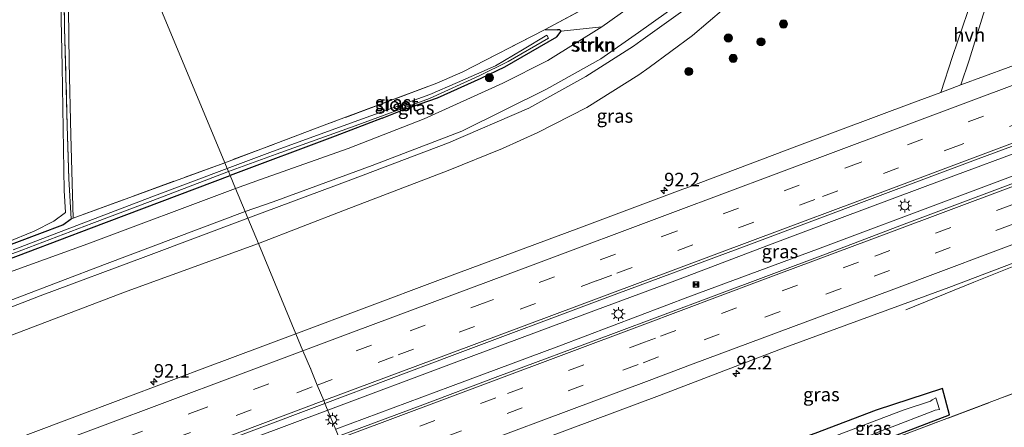
# Model space of a CAD drawing. Units: metres. Extents: x 201631 to 210008, y 468748 to 475003.
# Drawn here: x 202470 to 202652, y 468895 to 468970 of the extents above; entities that cross this region are included whole.
import ezdxf
from ezdxf.enums import TextEntityAlignment as Align

# ---------------------------------------------------------------- set-up
doc = ezdxf.new("R2010")
doc.units = ezdxf.units.M
doc.linetypes.add('IE-TERREINAFSCHEIDING', pattern=[10, 8, -2])
doc.linetypes.add('VW-3-9_STREEP', pattern=[12, 3, -9])
doc.layers.get('0').update_dxf_attribs({"lineweight": 25})
for name, color, linetype, lineweight in [('B-ME-AM-KILOMETR-S-B1', 7, 'Continuous', 18), ('B-ME-BV-GELEIDECONSTRUCTIE-GELEIDERAIL-L-B1', 213, 'BV-GELEIDERAIL', 18), ('B-ME-GR-BOOM-S-B1', 93, 'Continuous', 18), ('B-ME-GR-STRUIKEN-GV-B6', 93, 'Continuous', 18), ('B-ME-GW-KRUINLIJN-L-B1', 93, 'Continuous', 18), ('B-ME-GW-TEENLIJN-L-B1', 93, 'Continuous', 18), ('B-ME-IE-GRASLAND-GV-B6', 93, 'Continuous', 18), ('B-ME-IE-GRONDWERKLIJN-GROND_INGERICHT-GV-B6', 253, 'Continuous', 18), ('B-ME-IE-HULPGEOMETRIE-L-B1', 53, 'Continuous', 18), ('B-ME-IE-INRICHTINGSELEMENT-S-B1', 253, 'Continuous', 18), ('B-ME-IE-MEUBILAIR_WEGMEUBILAIR-LICHTMAST-S-B1', 8, 'Continuous', 18), ('B-ME-IE-TERREINAFSCHEIDING-RASTERHEKWERK-L-B1', 8, 'IE-TERREINAFSCHEIDING', 18), ('B-ME-OG-WATER-GV-B6', 153, 'Continuous', 18), ('B-ME-VH-VERH_SOORT-BITUMEN-GV-B6', 8, 'IE-TERREINAFSCHEIDING-NATUURLIJK-HOUTWAL', 18), ('B-ME-VH-VERH_SOORT-HALF_VERHARDING-GV-B6', 8, 'IE-TERREINAFSCHEIDING-NATUURLIJK-HOUTWAL', 18), ('B-ME-VW-MARKERING-39STREEP-015-L-B1', 255, 'VW-3-9_STREEP', 18), ('B-ME-VW-MARKERING-STREEP-015-L-B1', 7, 'Continuous', 18)]:
    doc.layers.add(name, color=color, linetype=linetype, lineweight=lineweight)
doc.layers.add('B-ME-GW-INSTEEKWATERGANG-L-B1', color=10, linetype='Continuous')
doc.styles.add('NLCS-ISO', font='NLCS-ISO.TTF')
doc.linetypes.add('BV-GELEIDERAIL', pattern='A,10,-3,[108,NLCS.SHX,S=1,R=0,X=0,Y=0],-3', length=16)
doc.linetypes.add('IE-TERREINAFSCHEIDING-NATUURLIJK-HOUTWAL', pattern='A,7,-1.5,[67,NLCS.SHX,S=0.75,R=45,X=0,Y=0],-1.5,7,-1.5,[70,NLCS.SHX,S=0.75,R=0,X=0,Y=0],-1.5', length=20)

# ---------------------------------------------------------------- blocks, each defined once
blk = doc.blocks.new('hecto')
for p, q in [((0, 0.625), (-0.625, 0)), ((0, -0.625), (0, 0.625)), ((-0.625, 0), (0.625, 0)), ((0.625, 0), (0, -0.625))]:
    blk.add_line(p, q)
blk = doc.blocks.new('boom')
h = blk.add_hatch(color=256)
edge = h.paths.add_edge_path()
edge.add_arc((0, 0), 0.75, 0, 360)
blk.add_circle((0, 0), 0.75)
blk = doc.blocks.new('lantaarnpaal')
for p, q in [((-0.75, 0), (-1.25, 0)), ((-0.88, 0.88), (-0.53, 0.53)), ((0, 0.75), (0, 1.25)), ((0.53, 0.53), (0.88, 0.88)), ((0.75, 0), (1.25, 0)), ((-0.53, -0.53), (-0.88, -0.88)), ((0, -0.75), (0, -1.25)), ((0.53, -0.53), (0.88, -0.88))]:
    blk.add_line(p, q)
blk.add_circle((0, 0), 0.75)
blk = doc.blocks.new('camera')
h = blk.add_hatch(color=256)
h.paths.add_polyline_path([(0.5, 0.5), (-0.5, 0.5), (0, 0)])
h.paths.add_polyline_path([(0, 0), (-0.5, -0.5), (0.5, -0.5)])
for p, q in [((-0.5, 0.5), (0.5, -0.5)), ((0.5, 0.5), (-0.5, -0.5))]:
    blk.add_line(p, q)
blk.add_lwpolyline([(-0.5, 0.5), (0.5, 0.5), (0.5, -0.5), (-0.5, -0.5)], close=True)

msp = doc.modelspace()

# ---------------------------------------------------------------- linework, layer by layer
at = {"layer": 'B-ME-BV-GELEIDECONSTRUCTIE-GELEIDERAIL-L-B1'}
for points in [[(202526.862, 468898.083, 8.284), (202550.207, 468906.818, 8.274), (202574.324, 468915.783, 8.274), (202591.416, 468922.126, 8.274), (202608.399, 468928.564, 8.315), (202621.316, 468933.421, 8.315), (202640.721, 468940.701, 8.295), (202656.691, 468946.62, 8.284), (202676.644, 468954.049, 8.295), (202690.725, 468959.384, 8.284), (202716.157, 468968.867, 8.295), (202731.284, 468974.563, 8.295), (202747.296, 468980.574, 8.274), (202765.193, 468987.219, 8.274), (202779.995, 468992.74, 8.254), (202795.993, 468998.675, 8.264), (202818.795, 469007.246, 8.233), (202840.496, 469015.285, 8.243), (202866.02, 469024.909, 8.243), (202885.676, 469032.215, 8.219)], [(202887.023, 469028.769, 8.173), (202868.883, 469021.883, 8.182), (202849.675, 469014.631, 8.213), (202829.065, 469006.909, 8.202), (202804.835, 468997.882, 8.254), (202786.92, 468991.195, 8.243), (202763.721, 468982.557, 8.243), (202736.82, 468972.434, 8.254), (202714.111, 468964.063, 8.243), (202686.938, 468953.811, 8.254), (202666.809, 468946.368, 8.254), (202642.532, 468937.276, 8.254), (202617.22, 468927.79, 8.274), (202593.81, 468919.116, 8.274), (202569.504, 468909.909, 8.274), (202549.538, 468902.471, 8.274), (202528.33, 468894.555, 8.274)], [(202633.536, 468916.619, 7.136), (202646.068, 468921.672, 7.68), (202654.679, 468925.142, 8.048), (202660.583, 468927.37, 8.131), (202668.279, 468930.205, 8.079), (202685.165, 468936.549, 8.131), (202698.844, 468941.6, 8.079), (202719.442, 468949.423, 8.109), (202732.34, 468954.012, 7.844), (202740.489, 468956.735, 7.475), (202745.839, 468958.562, 7.29)], [(202179.142, 468768.015, 8.262), (202200.197, 468775.931, 8.281), (202226.73, 468785.826, 8.309), (202242.146, 468791.596, 8.323), (202255.348, 468796.572, 8.309), (202269.788, 468801.947, 8.316), (202285.996, 468807.994, 8.309), (202310.421, 468817.115, 8.288), (202330.206, 468824.555, 8.288), (202349.816, 468831.855, 8.309), (202367.783, 468838.547, 8.309), (202380.487, 468843.326, 8.309), (202394.04, 468848.444, 8.309), (202414.275, 468855.927, 8.351), (202435.255, 468863.792, 8.33), (202453.546, 468870.695, 8.33), (202471.4, 468877.344, 8.267), (202489.834, 468884.285, 8.288), (202512.709, 468892.801, 8.253), (202526.862, 468898.083, 8.284)]]:
    msp.add_polyline3d(points, dxfattribs=at)
at = {"layer": 'B-ME-GR-STRUIKEN-GV-B6'}
for points in [[(202608.653, 468979.558, 6.82), (202594.19, 468967.187, 6.414), (202586.15, 468961.303, 6.443), (202584.273, 468959.93, 6.45), (202574.708, 468953.941, 6.323), (202565.611, 468949.283, 6.384), (202559.144, 468946.37, 6.439), (202549.08, 468942.326, 6.516), (202529.98, 468934.986, 6.416), (202514.061, 468928.848, 6.261), (202512.134, 468933.479, 10.277), (202531.101, 468940.597, 10.372), (202549.136, 468947.386, 10.408), (202563.986, 468953.792, 10.33), (202574.52, 468959.664, 10.344), (202583.309, 468965.246, 10.475), (202584.654, 468966.217, 10.457), (202595.391, 468973.964, 10.316)], [(202595.391, 468973.964, 10.316), (202584.654, 468966.217, 10.457), (202583.309, 468965.246, 10.475), (202574.52, 468959.664, 10.344), (202563.986, 468953.792, 10.33), (202549.136, 468947.386, 10.408), (202531.101, 468940.597, 10.372), (202512.134, 468933.479, 10.277), (202511.608, 468934.744, 10.196), (202516.796, 468936.523, 10.322), (202535.067, 468943.245, 10.399), (202551.585, 468949.538, 10.391), (202567.237, 468957.277, 10.3), (202577.261, 468962.87, 10.394), (202584.189, 468967.746, 10.351)], [(202567.237, 468957.277, 10.3), (202551.585, 468949.538, 10.391), (202535.067, 468943.245, 10.399), (202516.796, 468936.523, 10.322), (202511.608, 468934.744, 10.196), (202509.844, 468938.981, 6.315), (202514.448, 468940.628, 6.27), (202530.642, 468946.383, 6.117), (202544.671, 468951.824, 6.372), (202559.181, 468958.379, 6.372), (202567.497, 468962.561, 6.293), (202577.476, 468968.776, 6.253), (202582.729, 468972.544, 6.208)], [(202589.338, 468971.371, 10.319), (202584.189, 468967.746, 10.351), (202577.261, 468962.87, 10.394), (202567.237, 468957.277, 10.3)], [(202584.189, 468967.746, 10.351), (202589.338, 468971.371, 10.319)], [(202446.993, 468915.925, 6.018), (202482.618, 468928.794, 6.234), (202509.844, 468938.981, 6.315), (202511.608, 468934.744, 10.196), (202485.652, 468924.943, 10.304), (202461.425, 468915.705, 10.293)], [(202461.425, 468915.705, 10.293), (202485.652, 468924.943, 10.304), (202511.608, 468934.744, 10.196), (202512.134, 468933.479, 10.277), (202493.312, 468926.423, 10.32), (202473.823, 468919.18, 10.319), (202453.605, 468911.379, 10.325)], [(202453.605, 468911.379, 10.325), (202473.823, 468919.18, 10.319), (202493.312, 468926.423, 10.32), (202512.134, 468933.479, 10.277), (202514.061, 468928.848, 6.261), (202489.841, 468920.05, 6.29), (202468.194, 468911.817, 6.354)]]:
    msp.add_polyline3d(points, dxfattribs=at)
at = {"layer": 'B-ME-GW-INSTEEKWATERGANG-L-B1'}
for p, q in [((202567.019, 468968.332, 6.082), (202569.238, 468968.226, 6.08)), ((202477.99, 468932.262, 6.126), (202479.492, 468933.356, 6.083))]:
    msp.add_line(p, q, dxfattribs=at)
for points in [[(202536.91, 468951.97, 6.159), (202540.929, 468953.529, 6.147), (202547.117, 468955.685, 6.159), (202555.148, 468959.355, 6.202), (202559.524, 468961.389, 6.227), (202569.166, 468966.975, 6.161), (202569.955, 468968.011, 6.102)], [(202569.955, 468968.011, 6.102), (202569.685, 468968.233, 6.081), (202569.238, 468968.226, 6.08)], [(202536.91, 468951.97, 6.159), (202528.229, 468948.602, 6.186), (202508.86, 468941.348, 6.249)], [(202437.732, 468914.766, 5.786), (202453.965, 468920.668, 5.922), (202483.248, 468931.731, 6.194), (202508.86, 468941.348, 6.249)], [(202446.689, 468920.483, 5.993), (202465.185, 468927.501, 6), (202477.99, 468932.262, 6.126)], [(202572.743, 468871.047, 6.047), (202584.862, 468875.887, 5.804), (202593.393, 468879.204, 5.931), (202602.078, 468882.631, 6.062), (202610.407, 468885.623, 6.143), (202619.306, 468888.833, 6.269), (202631.158, 468893.258, 6.42), (202641.582, 468897.238, 6.562), (202640.338, 468902.115, 6.607), (202628.074, 468898.067, 6.589), (202616.753, 468893.808, 6.584), (202603.476, 468889.068, 6.418), (202591.632, 468885.221, 6.282), (202582.122, 468882.15, 6.114), (202546.233, 468868.552, 6.237)]]:
    msp.add_polyline3d(points, dxfattribs=at)
at = {"layer": 'B-ME-GW-KRUINLIJN-L-B1'}
for points in [[(202584.189, 468967.746, 10.351), (202589.338, 468971.371, 10.319), (202600.759, 468980.385, 10.346), (202611.821, 468989.856, 10.222), (202614.149, 468991.569, 10.236), (202614.667, 468991.56, 10.236), (202614.919, 468991.184, 10.223)], [(202614.919, 468991.184, 10.223), (202614.748, 468990.723, 10.193), (202611.698, 468987.807, 10.322), (202605.132, 468982.136, 10.368), (202595.391, 468973.964, 10.316), (202584.654, 468966.217, 10.457)], [(202584.654, 468966.217, 10.457), (202583.309, 468965.246, 10.475), (202574.52, 468959.664, 10.344), (202563.986, 468953.792, 10.33), (202549.136, 468947.386, 10.408), (202531.101, 468940.597, 10.372), (202512.134, 468933.479, 10.277)], [(202567.237, 468957.277, 10.3), (202577.261, 468962.87, 10.394), (202584.189, 468967.746, 10.351)], [(202535.067, 468943.245, 10.399), (202551.585, 468949.538, 10.391), (202567.237, 468957.277, 10.3)], [(202511.608, 468934.744, 10.196), (202516.796, 468936.523, 10.322), (202535.067, 468943.245, 10.399)], [(202512.134, 468933.479, 10.277), (202493.312, 468926.423, 10.32), (202473.823, 468919.18, 10.319), (202453.605, 468911.379, 10.325), (202433.798, 468903.99, 10.322), (202413.332, 468896.693, 10.446), (202393.795, 468889.274, 10.397), (202373.26, 468881.662, 10.307)], [(202511.608, 468934.744, 10.196), (202485.652, 468924.943, 10.304), (202461.425, 468915.705, 10.293), (202435.687, 468905.97, 10.232)]]:
    msp.add_polyline3d(points, dxfattribs=at)
at = {"layer": 'B-ME-GW-TEENLIJN-L-B1'}
msp.add_polyline3d([(202616.367, 468891.735, 4.832), (202633.05, 468898.114, 4.935), (202638.109, 468899.762, 4.999), (202638.401, 468899.972, 5.161), (202639.091, 468900.363, 5.289), (202639.752, 468898.197, 5.227), (202638.936, 468898.06, 5.11), (202638.551, 468897.924, 5.013), (202630.246, 468894.714, 4.974), (202630.1, 468894.698, 4.941), (202620.921, 468891.033, 4.961), (202615.289, 468889.165, 4.808)], dxfattribs=at)
at = {"layer": 'B-ME-IE-GRASLAND-GV-B6'}
for points in [[(202462.405, 468926.951, 5.718), (202472.717, 468931.116, 5.697), (202476.346, 468932.958, 5.69), (202478.457, 468934.559, 5.711), (202478.238, 468938.595, 5.83), (202477.839, 468961.486, 5.83), (202477.52, 468975.971, 5.774), (202477.033, 468999.141, 5.781), (202476.594, 469018.893, 5.767), (202477.333, 469017.117, 6.07), (202477.525, 469005.021, 6.021), (202478.026, 468986.735, 5.965), (202478.278, 468968.661, 6.035), (202478.799, 468950.524, 6.049), (202479.071, 468940.774, 6.056), (202479.492, 468933.356, 6.083), (202477.99, 468932.262, 6.126), (202465.185, 468927.501, 6)], [(202478.146, 469015.164, 5.863), (202478.357, 469005.074, 5.856), (202478.407, 468991.59, 5.849), (202478.947, 468976.949, 5.835), (202479.144, 468962.21, 5.856), (202479.466, 468948.833, 5.877), (202479.76, 468937.83, 6.028), (202479.909, 468933.513, 6.086), (202479.492, 468933.356, 6.083), (202479.071, 468940.774, 6.056), (202478.799, 468950.524, 6.049), (202478.278, 468968.661, 6.035), (202478.026, 468986.735, 5.965), (202477.525, 469005.021, 6.021), (202477.333, 469017.117, 6.07), (202478.146, 469015.164, 5.863)], [(202577.476, 468968.776, 6.253), (202569.955, 468968.011, 6.102), (202569.685, 468968.233, 6.081), (202569.238, 468968.226, 6.08), (202567.019, 468968.332, 6.082), (202581.633, 468976.145, 5.871), (202594.44, 468984.715, 6.157), (202613.971, 468998.333, 6.762), (202615.783, 468995.885, 6.954), (202613.855, 468995.502, 6.886), (202610.389, 468993.54, 6.734), (202602.633, 468987.946, 6.327), (202591.043, 468978.506, 6.136), (202582.729, 468972.544, 6.208), (202577.476, 468968.776, 6.253)], [(202639.973, 468956.698, 7.439), (202635.137, 468954.914, 7.439), (202613.93, 468946.944, 7.413), (202592.927, 468939.038, 7.43), (202592.398, 468938.839, 7.43), (202573.173, 468931.665, 7.446), (202547.198, 468921.984, 7.469), (202521.007, 468912.154, 7.337), (202514.061, 468928.848, 6.261), (202529.98, 468934.986, 6.416), (202549.08, 468942.326, 6.516), (202559.144, 468946.37, 6.439), (202565.611, 468949.283, 6.384), (202574.708, 468953.941, 6.323), (202584.273, 468959.93, 6.45), (202586.15, 468961.303, 6.443), (202594.19, 468967.187, 6.414), (202608.653, 468979.558, 6.82)], [(202648.587, 468973.364, 6.833), (202649.793, 468972.963, 6.935), (202651.559, 468972.652, 7.082), (202654.632, 468972.347, 7.082), (202659.234, 468972.252, 7.096), (202663.314, 468972.536, 7.159), (202668.175, 468973.291, 7.334), (202675.347, 468974.923, 7.249), (202683.59, 468977.48, 7.286), (202685.395, 468978.158, 7.29), (202687.046, 468974.315, 7.163), (202671.339, 468968.371, 7.427), (202652.408, 468961.286, 7.438), (202643.704, 468958.075, 7.439), (202645.26, 468962.628, 7.016), (202648.384, 468972.817, 6.82), (202648.587, 468973.364, 6.833)], [(202644.904, 468971.469, 6.855), (202642.173, 468963.302, 7.044), (202639.973, 468956.698, 7.439)], [(202508.86, 468941.348, 6.249), (202508.537, 468942.124, 4.78), (202517.361, 468945.332, 4.812), (202531.915, 468950.555, 4.821), (202545.666, 468955.562, 4.821), (202554.828, 468959.756, 4.821), (202560.139, 468962.384, 4.821), (202567.59, 468966.714, 4.821), (202567.313, 468967.229, 4.821), (202562.781, 468964.546, 4.821), (202557.817, 468961.597, 4.821), (202550.799, 468958.542, 4.821), (202545.707, 468956.305, 4.821), (202529.726, 468950.541, 4.801), (202516.698, 468945.827, 4.78), (202508.301, 468942.69, 4.78), (202507.869, 468943.73, 6.215), (202526.224, 468950.645, 6.255), (202546.987, 468958.398, 6.254), (202551.796, 468960.524, 6.291), (202566.884, 468968.26, 6.084), (202567.019, 468968.332, 6.082), (202569.238, 468968.226, 6.08), (202569.685, 468968.233, 6.081), (202569.955, 468968.011, 6.102), (202569.166, 468966.975, 6.161), (202559.524, 468961.389, 6.227), (202555.148, 468959.355, 6.202), (202547.117, 468955.685, 6.159), (202540.929, 468953.529, 6.147), (202536.91, 468951.97, 6.159), (202528.229, 468948.602, 6.186), (202508.86, 468941.348, 6.249)], [(202508.86, 468941.348, 6.249), (202528.229, 468948.602, 6.186), (202536.91, 468951.97, 6.159), (202540.929, 468953.529, 6.147), (202547.117, 468955.685, 6.159), (202555.148, 468959.355, 6.202), (202559.524, 468961.389, 6.227), (202569.166, 468966.975, 6.161), (202569.955, 468968.011, 6.102), (202577.476, 468968.776, 6.253), (202567.497, 468962.561, 6.293), (202559.181, 468958.379, 6.372), (202544.671, 468951.824, 6.372), (202530.642, 468946.383, 6.117), (202514.448, 468940.628, 6.27), (202509.844, 468938.981, 6.315), (202508.86, 468941.348, 6.249)], [(202526.343, 468899.33, 7.46), (202549.804, 468908.143, 7.489), (202578.066, 468918.723, 7.499), (202604.571, 468928.571, 7.499), (202627.797, 468937.325, 7.489), (202646.407, 468944.258, 7.479), (202670.63, 468953.267, 7.479), (202692.071, 468961.44, 7.52), (202694.272, 468955.333, 7.537), (202675.06, 468947.985, 7.516), (202653.891, 468940.123, 7.496), (202633.263, 468932.38, 7.496), (202618.696, 468926.886, 7.465), (202598.166, 468919.161, 7.465), (202579.085, 468912.064, 7.465), (202558.239, 468904.275, 7.475), (202543.919, 468898.911, 7.486), (202528.857, 468893.289, 7.486), (202526.343, 468899.33, 7.46)], [(202465.185, 468927.501, 6), (202477.99, 468932.262, 6.126), (202479.492, 468933.356, 6.083), (202479.909, 468933.513, 6.086), (202507.869, 468943.73, 6.215), (202508.301, 468942.69, 4.78), (202494.38, 468937.464, 4.78), (202468.832, 468927.657, 4.78)], [(202508.86, 468941.348, 6.249), (202509.844, 468938.981, 6.315), (202482.618, 468928.794, 6.234), (202446.993, 468915.925, 6.018), (202417.437, 468904.711, 5.858), (202387.8, 468893.691, 5.865), (202357.563, 468882.259, 5.801), (202332.921, 468873.327, 5.774), (202306.733, 468863.566, 5.685), (202293.579, 468858.22, 5.715), (202287.657, 468856.264, 5.717), (202271.136, 468856.012, 5.643), (202263.411, 468853.99, 5.652), (202233.922, 468842.07, 5.826), (202214.79, 468834.889, 5.775), (202194.514, 468827.439, 5.738), (202174.435, 468819.71, 5.973)], [(202508.86, 468941.348, 6.249), (202483.248, 468931.731, 6.194), (202453.965, 468920.668, 5.922), (202437.732, 468914.766, 5.786), (202411.916, 468904.978, 5.693), (202386.583, 468895.48, 5.627), (202359.466, 468885.335, 5.6), (202330.388, 468874.384, 5.553), (202308.867, 468866.567, 5.517), (202292.956, 468860.359, 5.423), (202285.03, 468857.525, 5.471), (202271.981, 468857.883, 5.42), (202266.916, 468856.208, 5.39), (202254.891, 468851.852, 5.49), (202239.518, 468845.703, 5.415), (202223.504, 468839.644, 5.396), (202208.304, 468833.882, 5.451), (202191.921, 468827.842, 5.439)], [(202191.921, 468827.842, 5.439), (202208.304, 468833.882, 5.451), (202223.504, 468839.644, 5.396), (202239.518, 468845.703, 5.415), (202254.891, 468851.852, 5.49), (202266.916, 468856.208, 5.39), (202271.981, 468857.883, 5.42), (202285.03, 468857.525, 5.471), (202292.956, 468860.359, 5.423), (202308.867, 468866.567, 5.517), (202330.388, 468874.384, 5.553), (202359.466, 468885.335, 5.6), (202386.583, 468895.48, 5.627), (202411.916, 468904.978, 5.693), (202437.732, 468914.766, 5.786), (202453.965, 468920.668, 5.922), (202483.248, 468931.731, 6.194), (202508.86, 468941.348, 6.249)], [(202459.394, 468923.515, 4.78), (202470.397, 468927.586, 4.78), (202483.355, 468932.544, 4.78), (202494.56, 468936.761, 4.78), (202508.537, 468942.124, 4.78), (202508.86, 468941.348, 6.249)], [(202542.766, 468859.86, 6.052), (202572.743, 468871.047, 6.047), (202584.862, 468875.887, 5.804), (202593.393, 468879.204, 5.931), (202602.078, 468882.631, 6.062), (202610.407, 468885.623, 6.143), (202619.306, 468888.833, 6.269), (202631.158, 468893.258, 6.42), (202641.582, 468897.238, 6.562), (202640.338, 468902.115, 6.607), (202628.074, 468898.067, 6.589), (202616.753, 468893.808, 6.584), (202603.476, 468889.068, 6.418), (202591.632, 468885.221, 6.282), (202582.122, 468882.15, 6.114), (202546.233, 468868.552, 6.237), (202540.115, 468866.23, 6.198), (202534.067, 468880.767, 7.331), (202559.238, 468890.049, 7.355), (202588.062, 468900.811, 7.37), (202602.846, 468906.445, 7.361), (202611.421, 468909.714, 7.355), (202641.504, 468920.745, 7.332), (202671.628, 468932.181, 7.337)], [(202468.194, 468911.817, 6.354), (202489.841, 468920.05, 6.29), (202514.061, 468928.848, 6.261), (202521.007, 468912.154, 7.337), (202503.679, 468905.683, 7.427), (202474.01, 468894.546, 7.413), (202442.733, 468882.807, 7.478)], [(202658.191, 468902.985, 6.803), (202625.287, 468890.585, 6.408), (202622.539, 468889.451, 6.135), (202605.662, 468883.092, 6.156), (202584.013, 468874.943, 5.963), (202557.75, 468865.057, 5.729), (202542.914, 468859.504, 5.752), (202542.766, 468859.86, 6.052)], [(202542.914, 468859.504, 5.752), (202557.75, 468865.057, 5.729), (202584.013, 468874.943, 5.963), (202605.662, 468883.092, 6.156), (202622.539, 468889.451, 6.135), (202625.287, 468890.585, 6.408), (202658.191, 468902.985, 6.803)], [(202616.753, 468893.808, 6.584), (202628.074, 468898.067, 6.589), (202640.338, 468902.115, 6.607), (202641.582, 468897.238, 6.562), (202631.158, 468893.258, 6.42)], [(202457.417, 468873.547, 7.467), (202471.491, 468878.815, 7.488), (202498.65, 468888.958, 7.446), (202526.343, 468899.33, 7.46), (202528.857, 468893.289, 7.486), (202504.417, 468884.018, 7.432), (202476.109, 468873.533, 7.439), (202454.345, 468865.361, 7.453)], [(202615.289, 468889.165, 4.808), (202616.367, 468891.735, 4.832), (202633.05, 468898.114, 4.935), (202638.109, 468899.762, 4.999), (202638.401, 468899.972, 5.161), (202639.091, 468900.363, 5.289), (202639.752, 468898.197, 5.227), (202638.936, 468898.06, 5.11), (202638.551, 468897.924, 5.013), (202630.246, 468894.714, 4.974), (202630.1, 468894.698, 4.941), (202620.921, 468891.033, 4.961), (202615.289, 468889.165, 4.808)], [(202630.246, 468894.714, 4.974), (202638.551, 468897.924, 5.013), (202638.936, 468898.06, 5.11), (202639.752, 468898.197, 5.227), (202639.091, 468900.363, 5.289), (202638.401, 468899.972, 5.161), (202638.109, 468899.762, 4.999), (202633.05, 468898.114, 4.935), (202616.367, 468891.735, 4.832)]]:
    msp.add_polyline3d(points, dxfattribs=at)
at = {"layer": 'B-ME-IE-GRONDWERKLIJN-GROND_INGERICHT-GV-B6'}
for points in [[(202466.301, 469024.924, 5.915), (202470.739, 469032.966, 5.967), (202476.594, 469018.893, 5.767), (202477.033, 468999.141, 5.781), (202477.52, 468975.971, 5.774), (202477.839, 468961.486, 5.83), (202478.238, 468938.595, 5.83), (202478.457, 468934.559, 5.711), (202476.346, 468932.958, 5.69), (202472.717, 468931.116, 5.697), (202462.405, 468926.951, 5.718)], [(202478.146, 469015.164, 5.863), (202492.374, 468980.971, 6.052), (202507.869, 468943.73, 6.215), (202479.909, 468933.513, 6.086), (202479.76, 468937.83, 6.028), (202479.466, 468948.833, 5.877), (202479.144, 468962.21, 5.856), (202478.947, 468976.949, 5.835), (202478.407, 468991.59, 5.849), (202478.357, 469005.074, 5.856), (202478.146, 469015.164, 5.863)], [(202581.633, 468976.145, 5.871), (202567.019, 468968.332, 6.082), (202566.884, 468968.26, 6.084), (202551.796, 468960.524, 6.291), (202546.987, 468958.398, 6.254), (202526.224, 468950.645, 6.255), (202507.869, 468943.73, 6.215), (202492.374, 468980.971, 6.052)]]:
    msp.add_polyline3d(points, dxfattribs=at)
at = {"layer": 'B-ME-IE-HULPGEOMETRIE-L-B1'}
msp.add_polyline3d([(202528.857, 468893.289, 7.486), (202526.343, 468899.33, 7.46), (202526.13, 468899.842, 7.499), (202524.934, 468902.716, 7.534), (202523.653, 468905.796, 7.433), (202522.297, 468909.054, 7.28), (202521.007, 468912.154, 7.337), (202514.061, 468928.848, 6.261), (202512.134, 468933.479, 10.277), (202511.608, 468934.744, 10.196), (202509.844, 468938.981, 6.315), (202508.86, 468941.348, 6.249), (202508.537, 468942.124, 4.78), (202508.301, 468942.69, 4.78), (202507.869, 468943.73, 6.215), (202492.374, 468980.971, 6.052)], dxfattribs=at)
at = {"layer": 'B-ME-IE-TERREINAFSCHEIDING-RASTERHEKWERK-L-B1'}
for p, q in [((202581.633, 468976.145, 5.871), (202567.019, 468968.332, 6.082)), ((202507.869, 468943.73, 6.215), (202479.909, 468933.513, 6.086)), ((202479.909, 468933.513, 6.086), (202479.492, 468933.356, 6.083))]:
    msp.add_line(p, q, dxfattribs=at)
for points in [[(202479.492, 468933.356, 6.083), (202479.071, 468940.774, 6.056), (202478.799, 468950.524, 6.049), (202478.278, 468968.661, 6.035), (202478.026, 468986.735, 5.965), (202477.525, 469005.021, 6.021), (202477.333, 469017.117, 6.07)], [(202567.019, 468968.332, 6.082), (202566.884, 468968.26, 6.084), (202551.796, 468960.524, 6.291), (202546.987, 468958.398, 6.254), (202526.224, 468950.645, 6.255), (202507.869, 468943.73, 6.215)], [(202678.884, 468910.76, 7.651), (202673.952, 468908.901, 7.277), (202658.191, 468902.985, 6.803), (202625.287, 468890.585, 6.408), (202622.539, 468889.451, 6.135), (202605.662, 468883.092, 6.156), (202584.013, 468874.943, 5.963)]]:
    msp.add_polyline3d(points, dxfattribs=at)
at = {"layer": 'B-ME-OG-WATER-GV-B6'}
for points in [[(202508.537, 468942.124, 4.78), (202508.301, 468942.69, 4.78), (202516.698, 468945.827, 4.78), (202529.726, 468950.541, 4.801), (202545.707, 468956.305, 4.821), (202550.799, 468958.542, 4.821), (202557.817, 468961.597, 4.821), (202562.781, 468964.546, 4.821), (202567.313, 468967.229, 4.821), (202567.59, 468966.714, 4.821), (202560.139, 468962.384, 4.821), (202554.828, 468959.756, 4.821), (202545.666, 468955.562, 4.821), (202531.915, 468950.555, 4.821), (202517.361, 468945.332, 4.812), (202508.537, 468942.124, 4.78)], [(202468.832, 468927.657, 4.78), (202494.38, 468937.464, 4.78), (202508.301, 468942.69, 4.78), (202508.537, 468942.124, 4.78), (202494.56, 468936.761, 4.78), (202483.355, 468932.544, 4.78), (202470.397, 468927.586, 4.78), (202459.394, 468923.515, 4.78)]]:
    msp.add_polyline3d(points, dxfattribs=at)
at = {"layer": 'B-ME-VH-VERH_SOORT-BITUMEN-GV-B6'}
for points in [[(202670.63, 468953.267, 7.479), (202646.407, 468944.258, 7.479), (202627.797, 468937.325, 7.489), (202604.571, 468928.571, 7.499), (202578.066, 468918.723, 7.499), (202549.804, 468908.143, 7.489), (202526.343, 468899.33, 7.46), (202526.13, 468899.842, 7.499), (202524.934, 468902.716, 7.534), (202523.653, 468905.796, 7.433), (202522.297, 468909.054, 7.28), (202521.007, 468912.154, 7.337), (202547.198, 468921.984, 7.469), (202573.173, 468931.665, 7.446), (202592.398, 468938.839, 7.43), (202592.927, 468939.038, 7.43), (202613.93, 468946.944, 7.413), (202635.137, 468954.914, 7.439), (202639.973, 468956.698, 7.439), (202643.704, 468958.075, 7.439), (202652.408, 468961.286, 7.438)], [(202671.628, 468932.181, 7.337), (202641.504, 468920.745, 7.332), (202611.421, 468909.714, 7.355), (202602.846, 468906.445, 7.361), (202588.062, 468900.811, 7.37), (202559.238, 468890.049, 7.355), (202534.067, 468880.767, 7.331), (202532.885, 468883.608, 7.378), (202531.547, 468886.823, 7.419), (202530.227, 468889.995, 7.488), (202529.024, 468892.886, 7.51), (202528.857, 468893.289, 7.486), (202543.919, 468898.911, 7.486), (202558.239, 468904.275, 7.475), (202579.085, 468912.064, 7.465), (202598.166, 468919.161, 7.465), (202618.696, 468926.886, 7.465), (202633.263, 468932.38, 7.496), (202653.891, 468940.123, 7.496)], [(202442.733, 468882.807, 7.478), (202474.01, 468894.546, 7.413), (202503.679, 468905.683, 7.427), (202521.007, 468912.154, 7.337), (202522.297, 468909.054, 7.28), (202523.653, 468905.796, 7.433), (202524.934, 468902.716, 7.534), (202526.13, 468899.842, 7.499), (202526.343, 468899.33, 7.46), (202498.65, 468888.958, 7.446), (202471.491, 468878.815, 7.488), (202457.417, 468873.547, 7.467)]]:
    msp.add_polyline3d(points, dxfattribs=at)
at = {"layer": 'B-ME-VH-VERH_SOORT-HALF_VERHARDING-GV-B6'}
msp.add_polyline3d([(202648.587, 468973.364, 6.833), (202648.384, 468972.817, 6.82), (202645.26, 468962.628, 7.016), (202643.704, 468958.075, 7.439), (202639.973, 468956.698, 7.439), (202642.173, 468963.302, 7.044), (202644.904, 468971.469, 6.855), (202645.649, 468974.1, 6.855), (202648.587, 468973.364, 6.833)], dxfattribs=at)
at = {"layer": 'B-ME-VW-MARKERING-39STREEP-015-L-B1'}
for points in [[(202882.6874, 469039.8561, 7.491), (202860.5126, 469031.5304, 7.4978), (202847.615, 469026.7236, 7.5093), (202821.5599, 469017.0308, 7.5092), (202798.4933, 469008.4611, 7.5078), (202777.1913, 469000.5482, 7.4882), (202758.845, 468993.695, 7.409), (202736.259, 468985.355, 7.402), (202713.599, 468976.886, 7.409), (202680.206, 468964.394, 7.423), (202659.121, 468956.495, 7.437), (202625.115, 468943.787, 7.43), (202591.198, 468931.086, 7.423), (202556.106, 468917.999, 7.465), (202534.938, 468910.082, 7.458), (202523.653, 468905.796, 7.433)], [(202883.879, 469036.809, 7.481), (202846.403, 469022.826, 7.475), (202808.681, 469008.68, 7.475), (202776.043, 468996.46, 7.44), (202740.068, 468983.067, 7.454), (202714.302, 468973.481, 7.482), (202677.969, 468959.882, 7.482), (202643.438, 468946.981, 7.482), (202616.752, 468936.968, 7.482), (202579.266, 468923.011, 7.534), (202576.42, 468921.952, 7.538), (202538.953, 468907.944, 7.538), (202524.934, 468902.716, 7.534)], [(202888.832, 469024.144, 7.435), (202856.829, 469012.192, 7.481), (202822.341, 468999.294, 7.432), (202799.951, 468990.904, 7.432), (202769.923, 468979.724, 7.418), (202744.792, 468970.313, 7.411), (202717.544, 468960.11, 7.432), (202687.012, 468948.628, 7.467), (202653.083, 468935.979, 7.46), (202624.804, 468925.376, 7.495), (202587.335, 468911.373, 7.502), (202585.347, 468910.63, 7.502), (202557.885, 468900.38, 7.488), (202530.227, 468889.995, 7.488)], [(202890.082, 469020.948, 7.342), (202867.336, 469012.443, 7.348), (202833.893, 468999.942, 7.348), (202811.005, 468991.352, 7.348), (202779.102, 468979.413, 7.397), (202741.633, 468965.412, 7.381), (202732.349, 468961.943, 7.376), (202694.877, 468947.949, 7.423), (202687.333, 468945.132, 7.432), (202652.972, 468932.288, 7.411), (202621.594, 468920.513, 7.411), (202584.131, 468906.496, 7.439), (202574.013, 468902.71, 7.446), (202536.549, 468888.694, 7.422), (202531.547, 468886.823, 7.419)], [(202176.1174, 468775.7235, 7.4606), (202187.7947, 468780.084, 7.4643), (202204.6564, 468786.3836, 7.4677), (202221.5129, 468792.6969, 7.4601), (202238.3702, 468799.0082, 7.4542), (202255.2286, 468805.3165, 7.4506), (202272.0909, 468811.6142, 7.4554), (202288.9538, 468817.9104, 7.4614), (202305.8094, 468824.2262, 7.4519), (202322.6535, 468830.5723, 7.4185), (202339.5097, 468836.8865, 7.4103), (202356.3704, 468843.1887, 7.4115), (202373.2356, 468849.4787, 7.4224), (202390.0987, 468855.7743, 7.4288), (202404.3341, 468861.0904, 7.4331), (202408.744, 468862.813, 7.508), (202432.031, 468871.525, 7.491), (202455.345, 468880.233, 7.517), (202478.652, 468888.955, 7.524), (202501.921, 468897.667, 7.477), (202523.653, 468905.796, 7.433)], [(202177.313, 468772.676, 7.481), (202188.359, 468776.818, 7.471), (202210.983, 468785.289, 7.52), (202245.804, 468798.268, 7.534), (202280.755, 468811.289, 7.534), (202317.798, 468825.148, 7.541), (202355.223, 468839.163, 7.541), (202383.295, 468849.696, 7.506), (202416.777, 468862.2, 7.506), (202451.495, 468875.216, 7.506), (202487.341, 468888.643, 7.506), (202487.473, 468888.692, 7.506), (202524.934, 468902.716, 7.534)]]:
    msp.add_polyline3d(points, dxfattribs=at)
at = {"layer": 'B-ME-VW-MARKERING-STREEP-015-L-B1'}
for points in [[(202880.0275, 469046.6581, 7.3659), (202863.4278, 469040.3288, 7.3772), (202840.1999, 469030.7683, 7.3708), (202815.6457, 469020.453, 7.3971), (202790.856, 469010.0379, 7.4214), (202775.7878, 469003.8214, 7.4246), (202761.237, 468998.368, 7.294), (202736.949, 468989.325, 7.294), (202708.875, 468978.855, 7.314), (202676.355, 468966.65, 7.304), (202645.596, 468955.168, 7.304), (202619.154, 468945.233, 7.294), (202590.542, 468934.527, 7.294), (202564.257, 468924.731, 7.294), (202531.096, 468912.374, 7.273), (202522.297, 468909.054, 7.28)], [(202885.007, 469033.926, 7.478), (202847.531, 469019.94, 7.478), (202839.128, 469016.805, 7.478), (202802.976, 469003.252, 7.458), (202766.734, 468989.763, 7.468), (202745.178, 468981.721, 7.448), (202712.368, 468969.494, 7.458), (202681.943, 468958.088, 7.478), (202647.797, 468945.309, 7.498), (202629.328, 468938.366, 7.509), (202605.252, 468929.375, 7.489), (202577.955, 468919.191, 7.509), (202549.276, 468908.468, 7.499), (202526.13, 468899.842, 7.499)], [(202887.708, 469027.017, 7.489), (202857.851, 469015.883, 7.469), (202824.156, 469003.264, 7.438), (202798.542, 468993.67, 7.459), (202768.125, 468982.3, 7.479), (202738.527, 468971.265, 7.459), (202716.919, 468963.155, 7.479), (202683.749, 468950.738, 7.531), (202652.441, 468939.061, 7.51), (202630.431, 468930.819, 7.5), (202606.497, 468921.905, 7.5), (202584.876, 468913.761, 7.51), (202556.99, 468903.335, 7.5), (202530.808, 468893.542, 7.51), (202529.024, 468892.886, 7.51)], [(202891.366, 469017.667, 7.285), (202865.098, 469007.893, 7.275), (202831.231, 468995.179, 7.255), (202805.239, 468985.458, 7.316), (202772.379, 468973.184, 7.316), (202745.346, 468963.069, 7.326), (202707.868, 468949.088, 7.341), (202690.953, 468942.778, 7.347), (202657.848, 468930.341, 7.316), (202631.316, 468920.388, 7.347), (202593.834, 468906.42, 7.338), (202586.176, 468903.567, 7.337), (202556.508, 468892.486, 7.337), (202532.885, 468883.608, 7.378)], [(202174.8313, 468779.0017, 7.3723), (202183.9315, 468782.4043, 7.372), (202200.7904, 468788.7114, 7.3628), (202217.651, 468795.0138, 7.3664), (202234.5099, 468801.3207, 7.3575), (202251.3697, 468807.6252, 7.3554), (202268.2306, 468813.9267, 7.3614), (202285.09, 468820.2322, 7.3563), (202301.9497, 468826.537, 7.3534), (202318.8094, 468832.8419, 7.3502), (202335.6723, 468839.138, 7.3708), (202352.533, 468845.4403, 7.3747), (202369.3929, 468851.7445, 7.3733), (202386.2531, 468858.0479, 7.3741), (202403.1149, 468864.3472, 7.386), (202440.408, 468878.446, 7.301), (202472.057, 468890.251, 7.294), (202484.835, 468895.033, 7.29), (202522.297, 468909.054, 7.28)], [(202178.477, 468769.71, 7.479), (202212.797, 468782.587, 7.492), (202215.074, 468783.438, 7.49), (202252.54, 468797.447, 7.457), (202286.456, 468810.124, 7.506), (202317.082, 468821.584, 7.52), (202350.795, 468834.261, 7.478), (202380.612, 468845.414, 7.492), (202414.455, 468858.095, 7.492), (202441.601, 468868.19, 7.499), (202473.004, 468879.903, 7.506), (202503.158, 468891.232, 7.485), (202526.13, 468899.842, 7.499)]]:
    msp.add_polyline3d(points, dxfattribs=at)

# ---------------------------------------------------------------- block references
at = {"layer": 'B-ME-AM-KILOMETR-S-B1', "rotation": 90}
for p in [(202588.939, 468938.595, 7.35), (202602.263, 468904.832, 7.467), (202494.78, 468903.307, 7.3)]:
    msp.add_blockref('hecto', p, dxfattribs=at)
at = {"layer": 'B-ME-GR-BOOM-S-B1', "rotation": 90}
for p in [(202610.972, 468969.328, 6.936), (202600.793, 468966.744, 6.744), (202606.823, 468966.043, 6.772), (202601.689, 468962.972, 6.66), (202593.484, 468960.554, 6.45), (202556.699, 468959.429, 6.062)]:
    msp.add_blockref('boom', p, dxfattribs=at)
at = {"layer": 'B-ME-IE-INRICHTINGSELEMENT-S-B1', "rotation": 90}
msp.add_blockref('camera', (202594.815, 468921.267, 7.546), dxfattribs=at)
at = {"layer": 'B-ME-IE-MEUBILAIR_WEGMEUBILAIR-LICHTMAST-S-B1', "rotation": 90}
for p in [(202633.359, 468935.792, 7.536), (202580.502, 468915.835, 7.546), (202527.729, 468896.328, 7.587)]:
    msp.add_blockref('lantaarnpaal', p, dxfattribs=at)

# ---------------------------------------------------------------- texts
at = {"layer": 'B-ME-AM-KILOMETR-S-B1', "ltscale": 0.2, "style": 'NLCS-ISO'}
for s, p in [('92.2', (202588.939, 468938.595, 7.35)), ('92.2', (202602.263, 468904.832, 7.467)), ('92.1', (202494.78, 468903.307, 7.3))]:
    msp.add_text(s, height=2.5, dxfattribs=at).set_placement(p, align=Align.BOTTOM_LEFT)
at = {"layer": 'B-ME-GR-STRUIKEN-GV-B6', "ltscale": 0.2, "style": 'NLCS-ISO'}
for p in [(202575.7896, 468965.489), (202575.9758, 468965.465)]:
    msp.add_text('strkn', height=2.5, dxfattribs=at).set_placement(p, align=Align.MIDDLE_CENTER)
at = {"layer": 'B-ME-IE-GRASLAND-GV-B6', "ltscale": 0.2, "style": 'NLCS-ISO'}
for p in [(202538.912, 468954.84), (202543.168, 468953.8785), (202579.855, 468952.3585), (202610.3075, 468927.3645), (202617.955, 468900.991), (202627.5205, 468894.764)]:
    msp.add_text('gras', height=2.5, dxfattribs=at).set_placement(p, align=Align.MIDDLE_CENTER)
at = {"layer": 'B-ME-OG-WATER-GV-B6', "ltscale": 0.2, "style": 'NLCS-ISO'}
msp.add_text('sloot', height=2.5, dxfattribs=at).set_placement((202539.6072, 468954.4893), align=Align.MIDDLE_CENTER)
at = {"layer": 'B-ME-VH-VERH_SOORT-HALF_VERHARDING-GV-B6', "ltscale": 0.2, "style": 'NLCS-ISO'}
msp.add_text('hvh', height=2.5, dxfattribs=at).set_placement((202645.2468, 468967.313), align=Align.MIDDLE_CENTER)

doc.saveas('drawing.dxf')
